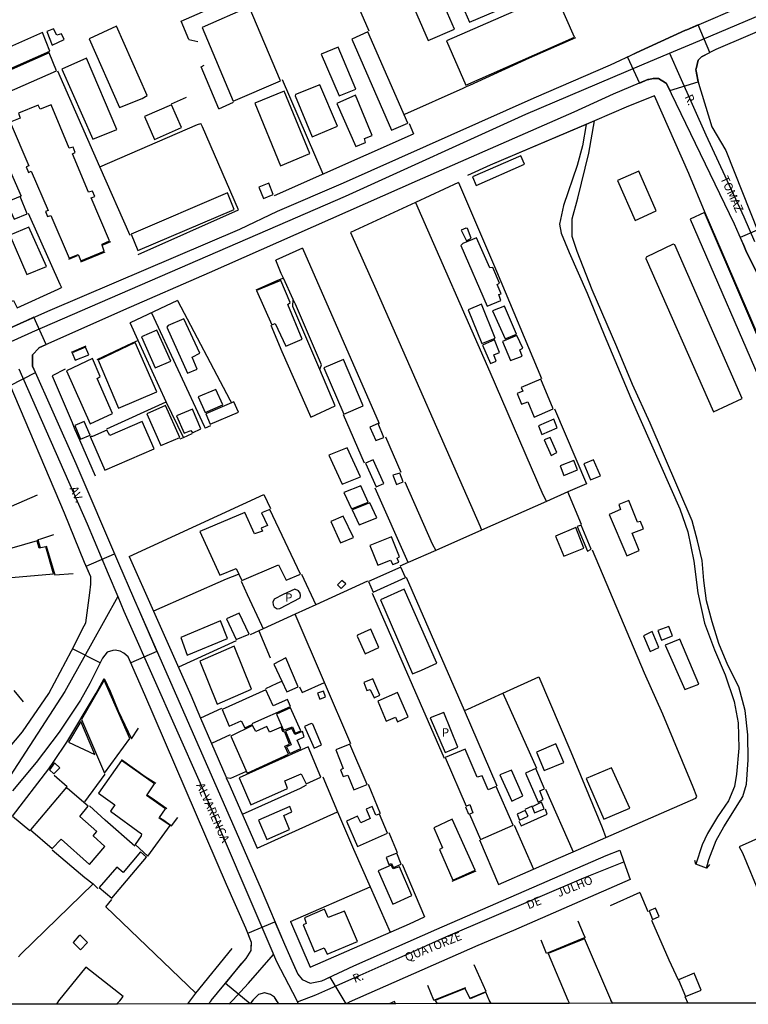
# Model space of a CAD drawing. Extents: x 180702 to 183122, y 1677048 to 1679825.
# Drawn here: x 182779 to 182996, y 1677053 to 1677346 of the extents above; entities that cross this region are included whole.
import ezdxf
from ezdxf.enums import TextEntityAlignment as Align

# ---------------------------------------------------------------- set-up
doc = ezdxf.new("R2010")
doc.units = 0
doc.header["$MEASUREMENT"] = 0
for name, color, linetype in [('V-ARROIO', 130, 'CONTINUOUS'), ('V-CRUZAMENTO', 1, 'CONTINUOUS'), ('V-EDIFICACAO', 7, 'CONTINUOUS'), ('V-EIXO_DE_LOGRADOURO', 3, 'CONTINUOUS'), ('V-LOTE', 1, 'CONTINUOUS'), ('V-NOME_DOS_LOGRADOUROS', 7, 'CONTINUOUS'), ('V-PONTE_VIADUTO_PASSARELA', 2, 'CONTINUOUS'), ('V-QUADRA', 2, 'CONTINUOUS'), ('V-TESTADA', 250, 'CONTINUOUS'), ('X-LIMITE_5000', 4, 'CONTINUOUS')]:
    doc.layers.add(name, color=color, linetype=linetype)

msp = doc.modelspace()

# ---------------------------------------------------------------- linework, layer by layer
at = {"layer": 'V-ARROIO'}
for points in [[(182947.45, 1677314.99), (182946.39, 1677308.6), (182944.77, 1677302.74), (182940.72, 1677290.89), (182939.59, 1677285.33), (182940.05, 1677282.69), (182942.41, 1677276.94), (182947.8, 1677264.8), (182952.83, 1677252.42), (182960.78, 1677233.66), (182975.29, 1677200.75), (182977.72, 1677193.87), (182979.48, 1677185.16), (182980.64, 1677175.75), (182982.61, 1677166.8), (182985.64, 1677158.83), (182988.81, 1677151.39), (182991.45, 1677143.49), (182992.65, 1677137.11), (182992.79, 1677129.57), (182992.16, 1677121.92), (182991.53, 1677118.24), (182989.77, 1677114), (182986.53, 1677109.23), (182983.54, 1677104.25), (182981.96, 1677100.86), (182980.05, 1677095.14)], [(182983.26, 1677093.93), (182983.96, 1677096.48), (182986.11, 1677102.2), (182988.33, 1677106.24), (182994.03, 1677115.24), (182995.09, 1677118.93), (182995.58, 1677126.16), (182995.51, 1677133.56), (182994.7, 1677140.82), (182992.83, 1677147.8), (182989.59, 1677154.25), (182986.88, 1677160.7), (182984.91, 1677167.12), (182983.22, 1677173.43), (182982.41, 1677179.39), (182981.92, 1677185.35), (182980.55, 1677191.24), (182978.93, 1677197.13), (182966.48, 1677226.2), (182961.28, 1677237.64), (182956.6, 1677248.93), (182949.25, 1677265.8), (182944.75, 1677277.2), (182943.27, 1677281.72), (182943.27, 1677286.94), (182944.99, 1677293.04), (182948.23, 1677306.48), (182949.93, 1677316.05)]]:
    msp.add_lwpolyline(points, dxfattribs=at)
at = {"layer": 'V-CRUZAMENTO'}
msp.add_lwpolyline([(182980.79, 1677327.67), (182980.1, 1677331.29), (182980.14, 1677331.46), (182980.74, 1677334.07), (182981.14, 1677334.47), (182981.46, 1677334.79), (182981.7, 1677335.03), (182984.26, 1677336.35), (182980.7, 1677344.55), (182977.38, 1677343.11), (182977.03, 1677342.96), (182962.33, 1677336.22), (182959.71, 1677335.02), (182963.28, 1677327.25), (182965.8, 1677328.31), (182966.05, 1677328.36), (182966.05, 1677328.36), (182967.35, 1677328.6), (182968.97, 1677328.6), (182971.02, 1677327.32), (182971.36, 1677327.11), (182972.33, 1677325.09), (182980.75, 1677327.65)], close=True, dxfattribs=at)
at = {"layer": 'V-CRUZAMENTO', "linetype": 'Continuous'}
for points in [[(183005.94, 1677268.03), (183006.59, 1677271.19), (183008.2, 1677273.06), (183008.6, 1677273.32), (183009.36, 1677273.82), (183006.34, 1677280.86), (183005.47, 1677280.52), (183003.64, 1677279.82), (183001.27, 1677280.75), (183000.48, 1677281.35), (182998.65, 1677282.73), (182998.32, 1677283.56), (182993.26, 1677281.34), (182994.31, 1677278.95), (182994.92, 1677277.56), (182998.6, 1677270.1), (183000.76, 1677264.81), (183001.18, 1677263.77), (183006.65, 1677266.01), (183006.3, 1677267)], [(182806.81, 1677158.66), (182805.2, 1677158.11), (182803.81, 1677156.32), (182803.11, 1677154.93), (182803.11, 1677154.93), (182794.85, 1677159.11), (182798.31, 1677165.95), (182798.77, 1677166.86), (182799.97, 1677175.73), (182800.32, 1677178.33), (182800.32, 1677180.56), (182798.89, 1677183.7), (182807.35, 1677187.32), (182808.5, 1677184.63), (182812.95, 1677174.25), (182813.96, 1677171.96), (182814.03, 1677171.8), (182819.93, 1677158.38), (182812.18, 1677154.97), (182811.4, 1677156.72), (182810.07, 1677157.88), (182809.04, 1677158.44), (182808.05, 1677158.67), (182807.65, 1677158.77)]]:
    msp.add_lwpolyline(points, close=True, dxfattribs=at)
at = {"layer": 'V-CRUZAMENTO'}
msp.add_lwpolyline([(182784.87, 1677248.56), (182787.03, 1677249.53), (182783.41, 1677257.66), (182781.25, 1677256.7), (182767.08, 1677250.41), (182764.32, 1677249.18), (182768.02, 1677240.86), (182770.9, 1677241.88), (182771.24, 1677241.86), (182771.24, 1677241.86), (182772.84, 1677241.75), (182773.68, 1677241.43), (182774.65, 1677240.65), (182774.73, 1677240.51), (182776.37, 1677237.35), (182783.82, 1677241.25), (182783, 1677243.1), (182783, 1677244.19), (182783, 1677246.53), (182784.82, 1677248.5)], dxfattribs=at)
at = {"layer": 'V-CRUZAMENTO', "linetype": 'Continuous'}
msp.add_lwpolyline([(182856.12, 1677053.59), (182854.86, 1677055.57), (182853.72, 1677056.41), (182851.95, 1677056.9), (182851.88, 1677056.92), (182850.07, 1677056.41), (182848.49, 1677054.81), (182847.63, 1677053.61), (182840.28, 1677059.67), (182845.21, 1677065.66), (182846.41, 1677067.11), (182847.96, 1677069.45), (182847.99, 1677071.84), (182846.95, 1677074.61), (182855.01, 1677077.99), (182857.8, 1677071.37), (182860.81, 1677064.6), (182861.77, 1677062.43), (182863.13, 1677060.85), (182865.45, 1677059.75), (182868.94, 1677060.46), (182871.27, 1677061.54), (182876.02, 1677053.65)], dxfattribs=at)
at = {"layer": 'V-EDIFICACAO'}
for points in [[(182904.33, 1677364.72), (182907.26, 1677357.76), (182902.76, 1677356.04), (182899.86, 1677362.67), (182892.1, 1677359.3), (182900.56, 1677339.93), (182908.32, 1677343.33), (182905.61, 1677349.63), (182906.02, 1677350.11), (182910.08, 1677351.76), (182912.76, 1677345.35), (182920.56, 1677348.64), (182912.24, 1677368.02), (182904.33, 1677364.72)], [(182906.02, 1677339.78), (182911.69, 1677326.63), (182944.03, 1677340.95), (182938.28, 1677353.99), (182906.02, 1677339.78)], [(182833.36, 1677343.77), (182842.58, 1677321.91), (182856.68, 1677327.95), (182847.35, 1677349.93), (182833.36, 1677343.77)], [(182807.9, 1677344.14), (182799.81, 1677340.4), (182808.85, 1677319.97), (182815.52, 1677322.68), (182817.02, 1677323.56), (182807.9, 1677344.14)], [(182762.67, 1677332.05), (182764.98, 1677326.52), (182788.16, 1677336.78), (182785.93, 1677342.27), (182762.67, 1677332.05)], [(182789.22, 1677343.44), (182787.21, 1677342.57), (182788.82, 1677338.57), (182792.34, 1677340.18), (182791.6, 1677341.87), (182790.18, 1677341.5), (182789.22, 1677343.44)], [(182882.61, 1677342.53), (182877.89, 1677340.33), (182889.68, 1677313.3), (182894.52, 1677315.35), (182882.61, 1677342.53)], [(182868.77, 1677335.83), (182874.08, 1677323.45), (182879.03, 1677325.5), (182873.75, 1677337.99), (182868.77, 1677335.83)], [(182765.47, 1677326.38), (182767.76, 1677321.1), (182790.1, 1677330.92), (182787.91, 1677336.23), (182765.47, 1677326.38)], [(182791.68, 1677331.39), (182800.87, 1677310.56), (182808.01, 1677313.52), (182799, 1677334.69), (182791.68, 1677331.39)], [(182861.15, 1677323.85), (182860.97, 1677323.45), (182866.06, 1677311.33), (182873.6, 1677314.51), (182868.33, 1677326.78), (182861.15, 1677323.85)], [(182848.99, 1677321.29), (182856.68, 1677302.65), (182865.4, 1677306.38), (182857.71, 1677324.91), (182848.99, 1677321.29)], [(182873.38, 1677321.21), (182879.06, 1677308.4), (182881.95, 1677309.6), (182881.63, 1677310.81), (182883.93, 1677311.69), (182878.92, 1677323.67), (182873.38, 1677321.21)], [(182803.69, 1677279.14), (182803.62, 1677279.35), (182805.85, 1677280.38), (182800.43, 1677293.16), (182801.53, 1677293.56), (182800.76, 1677295.17), (182799.59, 1677294.84), (182794.83, 1677306.23), (182795.67, 1677306.6), (182795.01, 1677308.25), (182793.91, 1677307.96), (182788.56, 1677320.81), (182785.27, 1677319.53), (182784.65, 1677320.74), (182778.82, 1677318.32), (182779.34, 1677316.82), (182776.33, 1677315.65), (182781.92, 1677302.63), (182781.09, 1677302.39), (182781.75, 1677300.74), (182782.61, 1677301.12), (182787.61, 1677289.39), (182786.84, 1677289.06), (182787.43, 1677287.59), (182788.43, 1677287.94), (182793.84, 1677275.25), (182796.51, 1677276.28), (182797.35, 1677274.41), (182804.31, 1677277.3)], [(182816.22, 1677317.29), (182819.22, 1677310.52), (182827.24, 1677314.11), (182824.24, 1677320.81), (182816.22, 1677317.29)], [(182913.67, 1677299.42), (182914.81, 1677296.79), (182929.16, 1677303.16), (182928.06, 1677305.65), (182913.67, 1677299.42)], [(182956.78, 1677298.29), (182961.98, 1677286.42), (182968.24, 1677289.31), (182963.08, 1677301.14), (182956.78, 1677298.29)], [(182850.17, 1677296.31), (182851.56, 1677292.94), (182854.45, 1677294.15), (182853.17, 1677297.52), (182850.17, 1677296.31)], [(182812.3, 1677282.36), (182814.24, 1677277.48), (182842.88, 1677289.68), (182840.94, 1677294.62), (182812.3, 1677282.36)], [(182775.27, 1677291.84), (182777.5, 1677286.79), (182781.35, 1677288.44), (182779.26, 1677293.53), (182775.27, 1677291.84)], [(182982.6, 1677288.8), (182978.39, 1677286.82), (183001.09, 1677234.53), (183005.12, 1677236.36), (182982.6, 1677288.8)], [(182781.9, 1677284.48), (182776.22, 1677282.06), (182781.31, 1677270.34), (182787.1, 1677272.8), (182781.9, 1677284.48)], [(182911.69, 1677284.19), (182910.37, 1677283.53), (182911.88, 1677280.38), (182913.34, 1677281.15), (182912.17, 1677284.08), (182911.69, 1677284.19)], [(182914.88, 1677281.26), (182910.85, 1677279.61), (182910.19, 1677278.99), (182918.1, 1677260.93), (182922.09, 1677262.65), (182921.51, 1677264.41), (182922.2, 1677264.67), (182921.03, 1677267.45), (182921.69, 1677267.82), (182919.71, 1677272.47), (182918.87, 1677272.36), (182914.88, 1677281.26)], [(182965.27, 1677275.51), (182965.16, 1677275.1), (182985.27, 1677229.58), (182993.77, 1677233.57), (182973.84, 1677279.17), (182973.33, 1677279.39), (182965.27, 1677275.51)], [(182849.52, 1677265.61), (182854.08, 1677255.4), (182855.11, 1677255.84), (182858.22, 1677249.06), (182863.13, 1677251.15), (182858.81, 1677261.48), (182859.54, 1677262.1), (182856.79, 1677268.62), (182849.52, 1677265.61)], [(182916.34, 1677261.52), (182912.43, 1677259.87), (182916.49, 1677249.87), (182920.41, 1677251.48), (182916.34, 1677261.52)], [(182923.19, 1677261), (182919.68, 1677259.58), (182923.38, 1677251.23), (182926.75, 1677252.65), (182923.19, 1677261)], [(182827.93, 1677257.23), (182823.28, 1677255.25), (182822.84, 1677254.74), (182829.03, 1677241.01), (182831.89, 1677242.22), (182830.39, 1677245.84), (182832.7, 1677247.01), (182827.93, 1677257.23)], [(182819.95, 1677253.79), (182815.37, 1677251.85), (182819.44, 1677242.62), (182824.05, 1677244.6), (182819.95, 1677253.79)], [(182802.44, 1677244.93), (182808.56, 1677230.64), (182819.91, 1677235.51), (182813.47, 1677250.13), (182802.44, 1677244.93)], [(182916.67, 1677249.36), (182919.09, 1677243.94), (182920.7, 1677244.67), (182920.04, 1677246.54), (182921.69, 1677247.23), (182920.19, 1677250.97), (182916.67, 1677249.36)], [(182926.89, 1677252.29), (182922.61, 1677250.49), (182924.99, 1677244.78), (182928.43, 1677246.13), (182927.73, 1677248), (182928.61, 1677248.44), (182926.89, 1677252.29)], [(182794.72, 1677247.09), (182795.6, 1677244.93), (182799.66, 1677246.54), (182798.75, 1677248.77), (182794.72, 1677247.09)], [(182793.03, 1677241.74), (182800.06, 1677225.99), (182806.73, 1677229.03), (182802.15, 1677239.51), (182803.1, 1677240.09), (182800.76, 1677245.44), (182793.03, 1677241.74)], [(182875.33, 1677245.07), (182869.54, 1677242.66), (182875.47, 1677228.92), (182881.26, 1677231.3), (182875.33, 1677245.07)], [(182928.17, 1677236.76), (182928.61, 1677235.66), (182926.97, 1677235), (182928.28, 1677231.85), (182930.12, 1677232.55), (182931.98, 1677228.01), (182937.7, 1677230.42), (182934.03, 1677239.25), (182928.17, 1677236.76)], [(182837.42, 1677236.25), (182832.18, 1677234.01), (182834.23, 1677229.32), (182839.51, 1677231.6), (182837.42, 1677236.25)], [(182834.42, 1677228.96), (182835.77, 1677225.88), (182844.2, 1677229.47), (182842.8, 1677232.55), (182834.42, 1677228.96)], [(182816.91, 1677228.99), (182821.12, 1677219.51), (182826.73, 1677221.95), (182822.51, 1677231.41), (182816.91, 1677228.99)], [(182825.77, 1677228.34), (182828.03, 1677223.22), (182829.99, 1677224.05), (182830.48, 1677223.36), (182832.99, 1677224.49), (182830.46, 1677230.31), (182825.77, 1677228.34)], [(182798.27, 1677226.69), (182795.56, 1677225.48), (182797.21, 1677221.49), (182800.1, 1677222.59), (182798.27, 1677226.69)], [(182805.92, 1677222.55), (182805.01, 1677224.16), (182800.8, 1677222.26), (182800.1, 1677222.26), (182804.42, 1677212.22), (182819.11, 1677218.52), (182815.59, 1677226.69), (182805.92, 1677222.55)], [(182933.26, 1677225.44), (182934.33, 1677222.84), (182938.87, 1677224.78), (182937.88, 1677227.38), (182933.26, 1677225.44)], [(182885.66, 1677226.13), (182883.24, 1677225), (182884.96, 1677221.05), (182887.38, 1677221.96), (182885.66, 1677226.13)], [(182936.74, 1677221.96), (182934.99, 1677221.27), (182937.11, 1677216.54), (182938.72, 1677217.46), (182936.74, 1677221.96)], [(182870.97, 1677216.73), (182875, 1677208.08), (182880.42, 1677210.21), (182876.5, 1677218.85), (182870.97, 1677216.73)], [(182884.19, 1677215.26), (182881.93, 1677214.28), (182885.03, 1677207.31), (182887.31, 1677208.22), (182884.19, 1677215.26)], [(182939.71, 1677213.47), (182940.81, 1677210.68), (182944.87, 1677212.33), (182943.78, 1677215.11), (182939.71, 1677213.47)], [(182949.6, 1677215.3), (182946.82, 1677214.09), (182948.72, 1677209.36), (182951.69, 1677210.57), (182949.6, 1677215.3)], [(182889.98, 1677210.72), (182891.07, 1677207.97), (182893.13, 1677208.78), (182892.14, 1677211.38), (182889.98, 1677210.72)], [(182875.51, 1677205.63), (182877.78, 1677200.76), (182882.65, 1677202.7), (182880.49, 1677207.61), (182875.51, 1677205.63)], [(182954.32, 1677199.04), (182959.52, 1677186.77), (182963.26, 1677188.31), (182961.17, 1677193.47), (182964.47, 1677194.79), (182963.66, 1677196.99), (182962.71, 1677196.73), (182960.11, 1677203.18), (182957.14, 1677202), (182957.69, 1677200.5), (182954.32, 1677199.04)], [(182851.04, 1677199.55), (182852.8, 1677195.74), (182850.93, 1677194.97), (182851.26, 1677194.13), (182848.96, 1677193.29), (182846.06, 1677199.66), (182832.66, 1677194.02), (182838.59, 1677180.98), (182843.5, 1677182.96), (182845.18, 1677179.44), (182856.06, 1677184.09), (182858.33, 1677179.52), (182862.62, 1677181.27), (182853.53, 1677200.58), (182851.04, 1677199.55)], [(182877.96, 1677200.43), (182879.98, 1677196), (182885.25, 1677198.08), (182883.24, 1677202.48), (182877.96, 1677200.43)], [(182875.29, 1677198.6), (182871.59, 1677196.99), (182874.52, 1677190.65), (182878.37, 1677192.26), (182875.29, 1677198.6)], [(182938.36, 1677192.66), (182940.88, 1677186.62), (182946.82, 1677189.08), (182944.4, 1677195.23), (182938.36, 1677192.66)], [(182945.94, 1677195.92), (182944.76, 1677195.45), (182947.84, 1677188.12), (182948.98, 1677188.71), (182945.94, 1677195.92)], [(182883.16, 1677189.84), (182885.58, 1677184.02), (182889.35, 1677185.45), (182889.98, 1677184.24), (182891.77, 1677184.9), (182891.29, 1677186.07), (182892.03, 1677186.47), (182889.65, 1677192.37), (182883.16, 1677189.84)], [(182772.3, 1677187.79), (182774.5, 1677180.1), (182789.19, 1677181.46), (182786.92, 1677189.48), (182784.98, 1677189), (182784.39, 1677191.27), (182772.3, 1677187.79)], [(182882.83, 1677179.11), (182884.15, 1677175.93), (182893.78, 1677180.32), (182892.43, 1677183.44), (182882.83, 1677179.11)], [(182860.93, 1677176.84), (182857.49, 1677175.32), (182854.73, 1677173.89), (182854.42, 1677173.02), (182854.45, 1677172.25), (182854.78, 1677171.58), (182855.66, 1677171.01), (182856.41, 1677171.15), (182862.48, 1677174.32), (182862.63, 1677174.98), (182862.51, 1677175.68), (182862.02, 1677176.35), (182860.93, 1677176.84)], [(182874.89, 1677179.48), (182873.6, 1677178.12), (182874.63, 1677177.03), (182876.1, 1677178.45), (182874.89, 1677179.48)], [(182844.42, 1677169.7), (182840.61, 1677168.05), (182843.46, 1677161.86), (182847.35, 1677163.51), (182844.42, 1677169.7)], [(182827.02, 1677162.49), (182828.96, 1677157.25), (182840.94, 1677162.23), (182838.81, 1677167.43), (182827.02, 1677162.49)], [(182968.75, 1677164.57), (182969.89, 1677161.75), (182973.11, 1677163.04), (182971.98, 1677165.78), (182968.75, 1677164.57)], [(182879.54, 1677163.22), (182879.43, 1677162.93), (182881.85, 1677157.65), (182885.87, 1677159.52), (182883.46, 1677164.94), (182879.54, 1677163.22)], [(182964.5, 1677163.04), (182966.52, 1677158.38), (182969.08, 1677159.48), (182967.03, 1677164.24), (182964.5, 1677163.04)], [(182842.84, 1677159.89), (182832.66, 1677155.42), (182837.82, 1677142.67), (182848, 1677147.18), (182842.84, 1677159.89)], [(182970.91, 1677160.25), (182976.74, 1677147.03), (182980.91, 1677148.64), (182975.27, 1677161.97), (182970.91, 1677160.25)], [(182857.01, 1677149.54), (182858.52, 1677146.3), (182861.92, 1677147.8), (182858.22, 1677156.41), (182854.67, 1677154.54)], [(182804.28, 1677149.78), (182797.5, 1677138.17), (182804.39, 1677122.2), (182811.93, 1677132.49), (182804.28, 1677149.78)], [(182881.37, 1677149.08), (182882.28, 1677146.74), (182883.31, 1677147.03), (182884.45, 1677144.61), (182886.17, 1677145.35), (182884.08, 1677150.25), (182881.37, 1677149.08)], [(182839.32, 1677141.1), (182841.41, 1677136.19), (182845, 1677137.73), (182846.03, 1677135.64), (182848.19, 1677136.59), (182848.44, 1677137), (182859.58, 1677141.94), (182858.7, 1677144.03), (182854.45, 1677142.16), (182852.33, 1677146.96), (182839.32, 1677141.1)], [(182867.64, 1677145.97), (182868.37, 1677144.17), (182870.02, 1677144.83), (182869.39, 1677146.59), (182867.64, 1677145.97)], [(182891.44, 1677146.12), (182885.58, 1677143.55), (182888.07, 1677137.66), (182890.78, 1677138.83), (182891.4, 1677137.47), (182894.59, 1677138.9), (182891.44, 1677146.12)], [(182855.48, 1677139.71), (182857.56, 1677134.91), (182860.2, 1677135.97), (182861.04, 1677134.1), (182862.65, 1677134.8), (182859.65, 1677141.57), (182855.48, 1677139.71)], [(182901.12, 1677138.61), (182905.55, 1677128.28), (182909.38, 1677129.95), (182905.14, 1677140.2), (182901.12, 1677138.61)], [(182793.62, 1677131.39), (182801.53, 1677127.77), (182797.28, 1677137.51), (182793.62, 1677131.39)], [(182848.33, 1677136.3), (182841.89, 1677133.22), (182846.72, 1677122.2), (182858.99, 1677127.8), (182857.89, 1677130.18), (182859.32, 1677130.77), (182857.89, 1677134.36), (182857.31, 1677134.58), (182856.83, 1677135.82), (182853.43, 1677134.36), (182852.58, 1677136.01), (182849.36, 1677134.58), (182848.33, 1677136.3)], [(182865.8, 1677136.92), (182863.83, 1677136.01), (182866.68, 1677129.56), (182868.84, 1677130.55), (182866.21, 1677136.74), (182865.8, 1677136.92)], [(182859.98, 1677135.49), (182858.15, 1677134.69), (182859.83, 1677130.59), (182858.48, 1677130.04), (182859.39, 1677127.99), (182862.73, 1677129.53), (182861.63, 1677131.98), (182863.72, 1677132.97), (182863.17, 1677134.58), (182860.93, 1677133.63), (182859.98, 1677135.49)], [(182844.34, 1677120.74), (182847.86, 1677112.75), (182858.74, 1677117.66), (182857.97, 1677119.89), (182862.76, 1677122.02), (182864.23, 1677119.05), (182868.66, 1677120.99), (182864.85, 1677130.04), (182844.34, 1677120.74)], [(182877.27, 1677130.81), (182873.09, 1677129.09), (182875.29, 1677123.52), (182874.45, 1677123.19), (182875.25, 1677121.17), (182876.61, 1677121.58), (182878.48, 1677117.18), (182882.43, 1677118.76), (182877.27, 1677130.81)], [(182932.75, 1677128.39), (182935.02, 1677122.93), (182940.81, 1677125.39), (182938.47, 1677130.88), (182932.75, 1677128.39)], [(182916.56, 1677121.39), (182915.06, 1677120.96), (182911.55, 1677129.31), (182905.58, 1677126.85), (182911.77, 1677112.34), (182912.87, 1677112.82), (182913.78, 1677110.41), (182912.77, 1677110.03), (182916.09, 1677102.5), (182925.76, 1677106.71), (182920.7, 1677118.21), (182918.4, 1677117.26), (182916.56, 1677121.39)], [(182789.55, 1677125.28), (182788.05, 1677123.19), (182789.33, 1677121.98), (182791.09, 1677123.81), (182789.55, 1677125.28)], [(182820.73, 1677109.03), (182822.48, 1677111.58), (182816.87, 1677115.57), (182816.99, 1677115.74), (182819.26, 1677118.98), (182809.44, 1677125.97), (182802.59, 1677116.23), (182807.39, 1677112.75), (182806.18, 1677110.85), (182815.37, 1677104.11), (182815.3, 1677103.6), (182813.43, 1677101), (182817.2, 1677097.48), (182823.87, 1677106.6), (182820.57, 1677108.8)], [(182921.84, 1677121.72), (182925.35, 1677113.85), (182928.61, 1677115.42), (182925.28, 1677123.08), (182921.84, 1677121.72)], [(182932.47, 1677123.55), (182929.41, 1677122.22), (182933.23, 1677113.52), (182934.69, 1677114.33), (182933.74, 1677116.93), (182935.06, 1677117.51), (182932.47, 1677123.55)], [(182947.44, 1677120.59), (182952.75, 1677108.54), (182960.4, 1677111.8), (182954.95, 1677123.74), (182947.44, 1677120.59)], [(182793.4, 1677117.66), (182793.06, 1677117.97), (182782.34, 1677105.32), (182788.78, 1677099.79), (182791.49, 1677102.53), (182799.92, 1677095.03), (182804.46, 1677100.41), (182800.98, 1677103.52), (182802.08, 1677104.8), (182797.06, 1677109.31), (182799.51, 1677112.39), (182793.4, 1677117.66)], [(182850.09, 1677108.17), (182852.62, 1677102.42), (182859.32, 1677105.43), (182857.67, 1677109.64), (182860.02, 1677110.66), (182859.47, 1677112.31), (182850.09, 1677108.17)], [(182931.47, 1677112.13), (182932.13, 1677110.37), (182934.95, 1677111.62), (182934.22, 1677113.52), (182931.47, 1677112.13)], [(182880.56, 1677107.4), (182879.57, 1677109.42), (182876.31, 1677107.95), (182879.57, 1677100.41), (182888.44, 1677104.33), (182886.02, 1677110), (182884.99, 1677109.67), (182883.93, 1677112.24), (182882.06, 1677111.43), (182883.31, 1677108.72), (182880.56, 1677107.4)], [(182929.35, 1677111.1), (182927, 1677110), (182927.62, 1677108.25), (182930.22, 1677109.38), (182929.35, 1677111.1)], [(182902.24, 1677105.9), (182904.81, 1677100.01), (182903.89, 1677099.53), (182907.88, 1677090.41), (182914.48, 1677093.32), (182907.66, 1677108.5), (182902.24, 1677105.9)], [(182802.74, 1677088.21), (182806.51, 1677084.99), (182816.87, 1677097.26), (182815.08, 1677098.76), (182809.88, 1677092.68), (182808.05, 1677094.26), (182802.74, 1677088.21)], [(182888.03, 1677097.15), (182888.88, 1677094.99), (182889.68, 1677095.32), (182890.23, 1677094.15), (182892.54, 1677095.14), (182891.18, 1677098.39), (182888.03, 1677097.15)], [(182885.65, 1677093.12), (182890.01, 1677083.23), (182895.69, 1677085.83), (182892.03, 1677094.37), (182890.09, 1677093.71), (182889.54, 1677094.88), (182885.65, 1677093.12)], [(182870.82, 1677079.31), (182869.72, 1677081.8), (182863.79, 1677079.17), (182864.3, 1677077.45), (182863.35, 1677077.12), (182866.79, 1677069.06), (182869.61, 1677070.27), (182870.53, 1677068.4), (182879.5, 1677072.14), (182875.69, 1677081.18), (182870.82, 1677079.31)], [(182968.09, 1677082.02), (182966.15, 1677081.26), (182967.14, 1677078.73), (182969.19, 1677079.53), (182968.09, 1677082.02)], [(182796.73, 1677073.86), (182795.01, 1677071.88), (182797.21, 1677069.68), (182799.26, 1677071.81), (182797.17, 1677074), (182796.73, 1677073.86)], [(182974.91, 1677060.71), (182977.03, 1677055.84), (182981.64, 1677057.67), (182979.56, 1677062.72), (182974.91, 1677060.71)]]:
    msp.add_lwpolyline(points, close=True, dxfattribs=at)
for points in [[(182955.37, 1677053.75), (182954.84, 1677054.75), (182954.83, 1677054.77), (182947.01, 1677073.07), (182946.45, 1677072.79), (182936.19, 1677068.58), (182942, 1677054.75), (182942.01, 1677054.73), (182942.55, 1677053.73)], [(182807.96, 1677053.51), (182808.92, 1677054.51), (182808.94, 1677054.54), (182809.88, 1677055.8), (182798.78, 1677064.55), (182790.72, 1677054.52), (182790.69, 1677054.48), (182790.07, 1677053.48)], [(182919.23, 1677053.69), (182918.64, 1677054.69), (182918.63, 1677054.71), (182917.62, 1677057.05), (182913.05, 1677055.14), (182912.95, 1677055.33), (182911.47, 1677058.22), (182902.59, 1677054.6), (182903.16, 1677053.67)], [(182890.77, 1677053.65), (182890.51, 1677054.34), (182888.91, 1677053.64)]]:
    msp.add_lwpolyline(points, dxfattribs=at)
at = {"layer": 'V-EIXO_DE_LOGRADOURO'}
for points in [[(182979.32, 1677339.15), (183036.71, 1677363.52), (183048.25, 1677369.76)], [(182972.2, 1677336.13), (182979.32, 1677339.15)], [(182964.02, 1677332.66), (182972.2, 1677336.13)], [(182972.2, 1677336.13), (182975.27, 1677329.25)], [(182782.74, 1677253.28), (182782.95, 1677253.38), (182875.94, 1677293.71), (182929.53, 1677318.02), (182964.02, 1677332.66)], [(182975.27, 1677329.25), (182983.02, 1677311.85), (182994.33, 1677287.48), (182997.45, 1677280.17)], [(182775.51, 1677250.02), (182782.74, 1677253.28)], [(182778.88, 1677242.36), (182799.21, 1677196.26), (182805.45, 1677181.44)], [(182805.45, 1677181.44), (182808.29, 1677174.7)], [(182808.29, 1677174.7), (182800.56, 1677160.79)], [(182808.29, 1677174.7), (182810.13, 1677170.33), (182811.72, 1677166.73)], [(182811.72, 1677166.73), (182832.75, 1677119.25), (182854.42, 1677068.73)], [(182800.56, 1677160.79), (182792.56, 1677146.4), (182773.96, 1677117.68), (182742.09, 1677089.48), (182705.02, 1677069.6), (182675.09, 1677061.74)], [(182861.66, 1677054.19), (182867.15, 1677056.27), (182867.15, 1677056.27), (182870.7, 1677057.87), (182878.49, 1677061.39), (182891.87, 1677067.28), (182905.82, 1677073.55), (182946.75, 1677091.07), (182957.69, 1677095.45)], [(182957.69, 1677095.45), (182958.69, 1677095.85)], [(182854.42, 1677068.73), (182854.61, 1677068.29)], [(182847.17, 1677059.79), (182854.61, 1677068.29)], [(182854.61, 1677068.29), (182855.5, 1677066.22), (182861.4, 1677054.79), (182861.4, 1677054.79), (182861.91, 1677053.6)], [(182842.48, 1677054.69), (182847.17, 1677059.79)], [(182841.26, 1677053.57), (182842.48, 1677054.69), (182842.48, 1677054.69)]]:
    msp.add_lwpolyline(points, dxfattribs=at)
at = {"layer": 'V-LOTE'}
for points in [[(182859.12, 1677397.24), (182882.92, 1677342.79)], [(182827.16, 1677345.63), (182835.05, 1677349.12)], [(182829.38, 1677340.27), (182827.16, 1677345.63)], [(182829.38, 1677340.27), (182832.09, 1677339.6)], [(182833.09, 1677332.13), (182833.99, 1677332.63)], [(182838.36, 1677319.66), (182833.09, 1677332.13)], [(182803.01, 1677302.42), (182790.52, 1677330.83)], [(182857.18, 1677328.3), (182869.26, 1677300.28)], [(182893.55, 1677318), (182910.9, 1677325.78), (182911.92, 1677326.24)], [(182824.23, 1677321.13), (182828.76, 1677323.12)], [(182982.86, 1677288.7), (182977.95, 1677300.39), (182967.73, 1677323.51), (182960.06, 1677320.37), (182949.93, 1677316.05)], [(182767.61, 1677320.8), (182779.63, 1677293.7)], [(182838.36, 1677319.66), (182842.73, 1677321.57)], [(182803.01, 1677302.42), (182832.01, 1677314.96), (182833.02, 1677315.25)], [(182844.14, 1677289.56), (182833.44, 1677314.28), (182833.02, 1677315.25)], [(182894.85, 1677315.26), (182896.19, 1677312.2)], [(182949.93, 1677316.05), (182918.99, 1677302.85), (182912.19, 1677299.81)], [(182854.9, 1677293.9), (182896.19, 1677312.2)], [(182811.98, 1677282.01), (182803.01, 1677302.42)], [(182909.55, 1677297.75), (182896.75, 1677291.82)], [(182909.55, 1677297.75), (182920.85, 1677271.37), (182934.24, 1677239.52)], [(182896.75, 1677291.82), (182877.4, 1677282.85)], [(182896.75, 1677291.82), (182918.82, 1677241.43), (182934.56, 1677204.99), (182935.68, 1677202.94)], [(182781.73, 1677288.6), (182791.13, 1677267.51), (182791.63, 1677266.53)], [(182814.36, 1677276.37), (182844.14, 1677289.56)], [(182982.88, 1677288.66), (182982.86, 1677288.7)], [(182877.4, 1677282.85), (182884.98, 1677266.02), (182915.94, 1677195.45), (182916.39, 1677194.42)], [(182863.16, 1677278.19), (182855.31, 1677274.6)], [(182863.16, 1677278.19), (182885.99, 1677226.09)], [(182857.52, 1677269.31), (182856.87, 1677270.72), (182855.31, 1677274.6)], [(182860.46, 1677262.91), (182857.52, 1677269.31)], [(182760.34, 1677255.29), (182777.36, 1677262.64), (182778.4, 1677260.47), (182790.58, 1677266.05), (182791.63, 1677266.53)], [(182826.06, 1677262.67), (182811.96, 1677256.04)], [(182826.06, 1677262.67), (182841.56, 1677233.12), (182842.04, 1677232.45)], [(182868.29, 1677242.11), (182860.28, 1677260.91), (182860.46, 1677262.91)], [(182868.29, 1677242.11), (182868.86, 1677243.52), (182861.1, 1677261.53), (182860.46, 1677262.91)], [(182818.3, 1677258.98), (182833.94, 1677225.34), (182834.22, 1677224.73)], [(182814.37, 1677250.79), (182811.96, 1677256.04)], [(182853.75, 1677255.34), (182857.04, 1677247.52), (182865.67, 1677227.96), (182872.87, 1677231.37), (182868.29, 1677242.11)], [(182822.73, 1677232.54), (182814.37, 1677250.79)], [(182792.69, 1677242.24), (182788.85, 1677240.23), (182794.71, 1677226.36), (182795.17, 1677225.27)], [(182805.09, 1677224.56), (182822.73, 1677232.54)], [(182827.79, 1677221.95), (182822.73, 1677232.54)], [(182938.04, 1677230.48), (182947.55, 1677208.19), (182942.01, 1677205.74)], [(182881.6, 1677214.28), (182875.38, 1677228.63)], [(182834.22, 1677224.73), (182834.32, 1677224.77), (182835.91, 1677225.46)], [(182796.91, 1677221.29), (182801.57, 1677210.52)], [(182826.87, 1677221.53), (182827.79, 1677221.95)], [(182827.79, 1677221.95), (182830.36, 1677223.13)], [(182887.82, 1677222.14), (182892.43, 1677211.59)], [(182894.54, 1677184.75), (182884.78, 1677206.86)], [(182893.56, 1677208.73), (182901.74, 1677190.37), (182902.77, 1677188.39)], [(182775.85, 1677201.16), (182776.68, 1677201.52), (182784.43, 1677204.93)], [(182811.69, 1677186.53), (182851.68, 1677205.02), (182853.73, 1677200.86)], [(182942.01, 1677205.74), (182935.68, 1677202.94)], [(182946.13, 1677196.04), (182942.01, 1677205.74)], [(182935.68, 1677202.94), (182916.39, 1677194.42)], [(182916.39, 1677194.42), (182902.77, 1677188.39)], [(182784.59, 1677191.58), (182785.43, 1677191.85), (182789.34, 1677193.08)], [(182902.77, 1677188.39), (182894.54, 1677184.75)], [(182953.35, 1677103.04), (182980.03, 1677114.77), (182980.32, 1677115.28), (182979.25, 1677118.03), (182970.22, 1677139.67), (182964.84, 1677151.87), (182949.32, 1677188.48)], [(182811.69, 1677186.53), (182818.88, 1677170.36)], [(182894.54, 1677184.75), (182892.14, 1677183.69)], [(182789.58, 1677181.12), (182795.02, 1677181.56)], [(182844.12, 1677181.22), (182840.49, 1677179.8), (182818.88, 1677170.36)], [(182862.89, 1677181.35), (182867.15, 1677172.25)], [(182911.32, 1677140.78), (182894.13, 1677180.35)], [(182844.99, 1677179.24), (182846.71, 1677175.27), (182851.02, 1677166.15), (182851.52, 1677165.08)], [(182882.46, 1677179.28), (182867.15, 1677172.25)], [(182898.53, 1677152.77), (182903.1, 1677154.84), (182893.36, 1677176.91), (182886.36, 1677173.72), (182895.87, 1677151.72), (182898.53, 1677152.77)], [(182883.86, 1677175.72), (182905.27, 1677126.66)], [(182867.15, 1677172.25), (182861.05, 1677169.46)], [(182818.88, 1677170.36), (182830, 1677145.36)], [(182861.05, 1677169.46), (182851.52, 1677165.08)], [(182869.74, 1677149.14), (182861.05, 1677169.46)], [(182851.52, 1677165.08), (182850.23, 1677164.49)], [(182850.23, 1677164.49), (182847.59, 1677163.28)], [(182850.23, 1677164.49), (182853.62, 1677156.48)], [(182843.48, 1677161.51), (182826.32, 1677153.71)], [(182922.74, 1677145.94), (182933.44, 1677150.77), (182942.92, 1677128.49), (182952.25, 1677106.03), (182953.35, 1677103.04)], [(182852.28, 1677147.29), (182855.65, 1677148.89), (182857.01, 1677149.54)], [(182862.31, 1677147.88), (182863.09, 1677146.11), (182869.74, 1677149.14)], [(182877.53, 1677130.94), (182869.74, 1677149.14)], [(182777.4, 1677146.71), (182780.16, 1677143.35)], [(182830, 1677145.36), (182832.92, 1677138.55)], [(182911.32, 1677140.78), (182912.33, 1677141.24), (182922.74, 1677145.94)], [(182922.74, 1677145.94), (182932.69, 1677123.71)], [(182839.13, 1677141.37), (182832.92, 1677138.55)], [(182921.07, 1677118.32), (182911.32, 1677140.78)], [(182832.92, 1677138.55), (182836.15, 1677131.02)], [(182812.36, 1677132.4), (182814.49, 1677135.54)], [(182841.74, 1677133.52), (182836.15, 1677131.02)], [(182789.3, 1677125.66), (182793.19, 1677131.38)], [(182836.15, 1677131.02), (182840.38, 1677121.15), (182840.53, 1677120.81)], [(183053.11, 1677127.22), (182992.97, 1677100.33), (182993.96, 1677098.48), (182999.2, 1677085.77), (183010.58, 1677059.43)], [(182777.01, 1677109.37), (182787.86, 1677123.43)], [(182789.44, 1677121.63), (182793.28, 1677118.25)], [(182798.5, 1677113.61), (182804.57, 1677121.89)], [(182846.3, 1677122.62), (182841.83, 1677120.6), (182840.53, 1677120.81)], [(182869.18, 1677121.1), (182873.63, 1677110.68)], [(182840.53, 1677120.81), (182841.26, 1677119.15), (182849.76, 1677099.9)], [(182845.35, 1677110.02), (182862.64, 1677117.74), (182864.37, 1677118.66)], [(182886.38, 1677110.09), (182882.77, 1677118.8)], [(182935.43, 1677117.39), (182943.56, 1677098.76)], [(182813.41, 1677100.52), (182804.52, 1677108.25), (182799.86, 1677112.51)], [(182929.34, 1677111.43), (182931.52, 1677112.45)], [(182777.01, 1677109.37), (182782.15, 1677105.1)], [(182849.76, 1677099.9), (182873.63, 1677110.68)], [(182873.63, 1677110.68), (182878.38, 1677099.54), (182883.27, 1677088.44)], [(182911.6, 1677112.2), (182912.48, 1677110)], [(182927.43, 1677107.9), (182928.14, 1677106.52), (182935.89, 1677109.97), (182935.36, 1677111.43)], [(182824.3, 1677106.53), (182826.16, 1677108.97)], [(182926.11, 1677106.68), (182931.78, 1677093.6)], [(182888.81, 1677104.52), (182891.36, 1677098.64)], [(182915.82, 1677102.36), (182921.46, 1677089.09)], [(182943.56, 1677098.76), (182953.35, 1677103.04)], [(182788.79, 1677099.43), (182798.5, 1677091.18), (182801.02, 1677089.25)], [(182939.23, 1677096.87), (182943.56, 1677098.76)], [(182892.83, 1677095.17), (182899.47, 1677079.51)], [(182931.78, 1677093.6), (182939.23, 1677096.87)], [(182921.46, 1677089.09), (182931.78, 1677093.6)], [(182778.76, 1677067.61), (182779.65, 1677068.48), (182801.02, 1677089.25)], [(182801.02, 1677089.25), (182802.42, 1677087.86)], [(182859.59, 1677078.13), (182883.27, 1677088.44)], [(182883.27, 1677088.44), (182889.21, 1677074.93)], [(182963.45, 1677086.67), (182954.63, 1677082.76)], [(182963.45, 1677086.67), (182965.8, 1677081.04)], [(182804.8, 1677082.43), (182806.58, 1677084.62)], [(182804.8, 1677082.43), (182831.47, 1677056.84)], [(182859.59, 1677078.13), (182865.49, 1677064.56)], [(182865.49, 1677064.56), (182894.93, 1677077.4), (182899.47, 1677079.51)], [(182947.15, 1677073.38), (182946.72, 1677074.38), (182945.06, 1677078.2)], [(182966.88, 1677078.49), (182972, 1677066.71), (182974.76, 1677060.76)], [(182935.67, 1677068.58), (182934.05, 1677072.58)], [(182831.47, 1677056.84), (182842.26, 1677070.03)], [(182917.72, 1677057.29), (182914.17, 1677065.22)], [(182829.1, 1677053.58), (182831.47, 1677056.84)], [(182902.16, 1677054.71), (182900.4, 1677059.11)], [(182976.82, 1677055.77), (182977.67, 1677053.8)]]:
    msp.add_lwpolyline(points, dxfattribs=at)
at = {"layer": 'V-PONTE_VIADUTO_PASSARELA', "linetype": 'Continuous'}
msp.add_lwpolyline([(182984.15, 1677094.99), (182983.26, 1677093.93), (182980.05, 1677095.14), (182979.78, 1677096.22)], dxfattribs=at)
at = {"layer": 'V-QUADRA'}
for points in [[(183040.28, 1677360.51), (182985.99, 1677337.24), (182981.7, 1677335.03), (182981.46, 1677334.79), (182981.14, 1677334.47), (182980.74, 1677334.07), (182980.14, 1677331.46), (182980.1, 1677331.29), (182980.87, 1677327.26), (182984.83, 1677314.25), (182988.99, 1677307.19), (182998.65, 1677282.73)], [(182767.08, 1677250.41), (182781.25, 1677256.7), (182788.19, 1677259.79), (182844.57, 1677283.81), (182855.77, 1677289.18), (182875.4, 1677297.63), (182932.04, 1677322.88), (182954.71, 1677332.72), (182962.33, 1677336.22), (182977.03, 1677342.96), (182977.38, 1677343.11), (183009.6, 1677357.09)], [(182998.6, 1677270.1), (182994.92, 1677277.56), (182994.31, 1677278.95), (182991.5, 1677285.34), (182971.36, 1677327.11), (182971.02, 1677327.32), (182968.97, 1677328.6), (182967.35, 1677328.6), (182966.05, 1677328.36), (182965.8, 1677328.31), (182955.47, 1677323.98), (182943.78, 1677318.65), (182897.22, 1677298.26), (182835.43, 1677270.84), (182809.99, 1677259.8), (182784.87, 1677248.56), (182784.82, 1677248.5), (182783, 1677246.53), (182783, 1677244.19), (182783, 1677243.1), (182795.84, 1677214.18), (182808.5, 1677184.63), (182812.95, 1677174.25), (182813.96, 1677171.96), (182814.03, 1677171.8), (182844.2, 1677103.2), (182850.92, 1677087.74), (182857.51, 1677072.02), (182859.59, 1677067.33), (182861.77, 1677062.43), (182863.13, 1677060.85), (182865.45, 1677059.75), (182868.94, 1677060.46), (182870.06, 1677060.98), (182870.6, 1677061.23), (182878.43, 1677064.88), (182903.09, 1677075.86), (182953.45, 1677097.74), (182957.48, 1677099.33), (182958.69, 1677095.85), (182960.53, 1677090.59), (182925.87, 1677075.37), (182915.28, 1677070.95), (182877.02, 1677054.09), (182876.95, 1677054.06), (182876.02, 1677053.65)], [(182771.06, 1677123.91), (182780.04, 1677134.47), (182787.79, 1677145.87), (182794.57, 1677158.56), (182798.31, 1677165.95), (182798.77, 1677166.86), (182799.97, 1677175.73), (182800.32, 1677178.33), (182800.32, 1677180.56), (182798.38, 1677184.82), (182792.5, 1677199.49), (182776.33, 1677237.45)], [(182835.27, 1677053.59), (182836.06, 1677054.55), (182836.09, 1677054.59), (182844.11, 1677064.32), (182846.41, 1677067.11), (182847.96, 1677069.45), (182847.97, 1677070.48), (182847.99, 1677071.84), (182846.38, 1677076.12), (182840.58, 1677089.05), (182816.39, 1677145.47), (182811.4, 1677156.72), (182810.07, 1677157.88), (182809.04, 1677158.44), (182808.05, 1677158.67), (182807.65, 1677158.77), (182806.81, 1677158.66), (182805.2, 1677158.11), (182803.81, 1677156.32), (182803.11, 1677154.93), (182800.01, 1677148.81), (182797.2, 1677143.89), (182790.94, 1677134.4), (182784.07, 1677125.39), (182777.03, 1677116.93)], [(182856.12, 1677053.59), (182855.44, 1677054.66), (182855.44, 1677054.66), (182854.86, 1677055.57), (182853.72, 1677056.41), (182851.88, 1677056.92), (182850.07, 1677056.41), (182849.7, 1677056.04), (182849.67, 1677056.01), (182848.49, 1677054.81), (182848.34, 1677054.6), (182848.32, 1677054.57), (182847.63, 1677053.61)]]:
    msp.add_lwpolyline(points, dxfattribs=at)
at = {"layer": 'V-TESTADA'}
for points in [[(182911.92, 1677326.24), (182912.9, 1677326.69), (182930.63, 1677334.81), (182944.42, 1677340.83)], [(182893.55, 1677318), (182910.9, 1677325.78), (182911.92, 1677326.24)], [(182982.86, 1677288.7), (182977.95, 1677300.39), (182967.73, 1677323.51), (182960.06, 1677320.37), (182949.93, 1677316.05)], [(182947.45, 1677314.99), (182918.99, 1677302.85), (182912.19, 1677299.81)], [(182949.93, 1677316.05), (182947.45, 1677314.99)], [(182854.9, 1677293.9), (182896.19, 1677312.2)], [(182909.55, 1677297.75), (182896.75, 1677291.82)], [(182896.75, 1677291.82), (182877.4, 1677282.85)], [(182814.36, 1677276.37), (182844.14, 1677289.56)], [(182982.88, 1677288.66), (182982.86, 1677288.7)], [(183005.53, 1677236.24), (182982.86, 1677288.7)], [(182803.69, 1677279.14), (182804.9, 1677279.61)], [(182804.9, 1677279.61), (182806.26, 1677280.15)], [(182797.33, 1677274.1), (182804.57, 1677277.14)], [(182863.16, 1677278.19), (182855.31, 1677274.6)], [(182793.77, 1677274.91), (182796.3, 1677275.99)], [(182855.8, 1677268.57), (182849.34, 1677265.77)], [(182857.52, 1677269.31), (182855.8, 1677268.57)], [(182760.34, 1677255.29), (182777.36, 1677262.64), (182778.4, 1677260.47), (182790.58, 1677266.05), (182791.63, 1677266.53)], [(182826.06, 1677262.67), (182811.96, 1677256.04)], [(182814.37, 1677250.79), (182812.6, 1677249.96), (182802.04, 1677244.99)], [(182798.81, 1677249.07), (182794.45, 1677247.15)], [(182792.69, 1677242.24), (182788.85, 1677240.23), (182794.71, 1677226.36), (182795.17, 1677225.27)], [(182795.17, 1677225.27), (182795.57, 1677224.36), (182796.91, 1677221.29)], [(182796.91, 1677221.29), (182801.57, 1677210.52)], [(182784.59, 1677191.58), (182784.88, 1677190.53), (182785.25, 1677189.22)], [(182787.03, 1677189.78), (182789.58, 1677181.12)], [(182811.69, 1677186.53), (182818.88, 1677170.36)], [(182818.88, 1677170.36), (182830, 1677145.36)], [(182793.19, 1677131.38), (182801.88, 1677146), (182804.27, 1677150.28), (182806.05, 1677146.58), (182808.47, 1677140.72), (182812.36, 1677132.4)], [(182830, 1677145.36), (182832.92, 1677138.55)], [(182832.92, 1677138.55), (182836.15, 1677131.02)], [(182789.3, 1677125.66), (182793.19, 1677131.38)], [(182836.15, 1677131.02), (182840.38, 1677121.15), (182840.53, 1677120.81)], [(182787.86, 1677123.43), (182789.3, 1677125.66)], [(182809.46, 1677126.23), (182816.4, 1677121.23), (182819.6, 1677119.18)], [(182777.01, 1677109.37), (182787.86, 1677123.43)], [(182840.53, 1677120.81), (182841.26, 1677119.15), (182849.76, 1677099.9)], [(182816.99, 1677115.74), (182818.18, 1677114.92)], [(182818.18, 1677114.92), (182822.89, 1677111.66)], [(182820.73, 1677109.03), (182821.95, 1677108.17)], [(182821.95, 1677108.17), (182824.3, 1677106.53)], [(182943.56, 1677098.76), (182953.35, 1677103.04)], [(182939.23, 1677096.87), (182943.56, 1677098.76)], [(182931.78, 1677093.6), (182939.23, 1677096.87)], [(182907.67, 1677090.07), (182914.81, 1677093.17)], [(182921.46, 1677089.09), (182931.78, 1677093.6)], [(182778.76, 1677067.61), (182779.65, 1677068.48), (182801.02, 1677089.25)], [(182963.45, 1677086.67), (182954.63, 1677082.76)], [(182804.8, 1677082.43), (182831.47, 1677056.84)], [(182859.59, 1677078.13), (182865.49, 1677064.56)], [(182865.49, 1677064.56), (182894.93, 1677077.4), (182899.47, 1677079.51)], [(182947.15, 1677073.38), (182946.15, 1677072.96), (182935.67, 1677068.58)], [(182831.47, 1677056.84), (182842.26, 1677070.03)], [(182829.1, 1677053.58), (182831.47, 1677056.84)], [(182902.16, 1677054.71), (182911.71, 1677058.48)], [(182912.95, 1677055.33), (182914.2, 1677055.84), (182917.72, 1677057.29)]]:
    msp.add_lwpolyline(points, dxfattribs=at)
at = {"layer": 'X-LIMITE_5000'}
msp.add_lwpolyline([(183012.99, 1677053.86), (182977.58, 1677053.8), (182955.26, 1677053.77), (182942.42, 1677053.75), (182919.06, 1677053.71), (182903, 1677053.69), (182890.92, 1677053.67), (182889.12, 1677053.67), (182876.02, 1677053.65), (182872.16, 1677053.64), (182866.32, 1677053.63), (182861.22, 1677053.62), (182855.82, 1677053.62), (182847.63, 1677053.61), (182841.76, 1677053.6), (182835.27, 1677053.59), (182829.01, 1677053.58), (182808.2, 1677053.55), (182789.92, 1677053.52), (182774.19, 1677053.5)], dxfattribs=at)

# ---------------------------------------------------------------- texts
at = {"layer": 'V-NOME_DOS_LOGRADOUROS'}
for s, rotation, p in [('R.', 294.7132, (182978.14, 1677322.18)), ('TOMAZ', 294.7132, (182990.5, 1677294.13)), ('AV.', 294.1248, (182795.82, 1677204.9)), ('ALVARENGA', 294.1248, (182836.31, 1677110.34)), ('DE       JULHO ', 21.9523, (182940.04, 1677086.59)), ('QUATORZE', 21.9523, (182902.14, 1677070.3)), ('R.', 21.9523, (182879.82, 1677061.22))]:
    msp.add_text(s, height=2.5, rotation=rotation, dxfattribs=at).set_placement(p, align=Align.MIDDLE)
for p in [(182858.04, 1677173.11), (182904.59, 1677133.01)]:
    msp.add_text('P', height=2.5, dxfattribs=at).set_placement(p)

doc.saveas('drawing.dxf')
